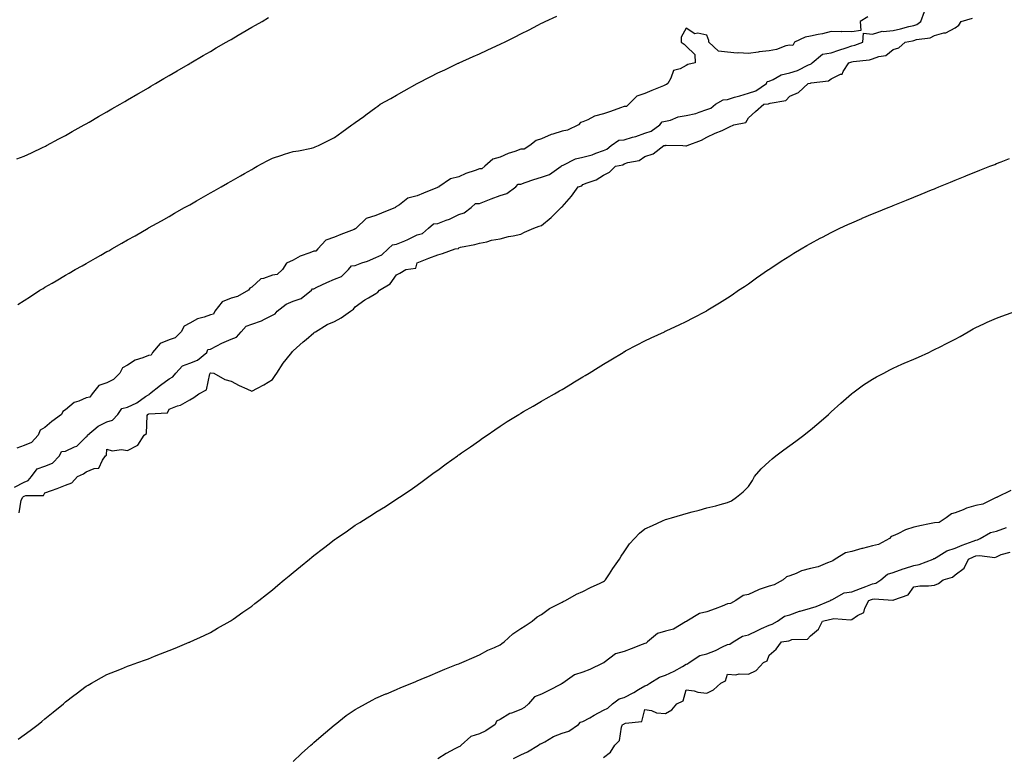
# Model space of a CAD drawing. Units: inches. Extents: x 897203 to 899843, y 7292618 to 7295258.
# Drawn here: x 898776 to 899252, y 7294037 to 7294393 of the extents above; entities that cross this region are included whole.
import ezdxf

# ---------------------------------------------------------------- set-up
doc = ezdxf.new("R2010")
doc.units = ezdxf.units.IN
doc.header["$MEASUREMENT"] = 0
doc.layers.add('Contour_89727292', color=7, linetype='Continuous', true_color=0x276b30)

msp = doc.modelspace()

# ---------------------------------------------------------------- linework, layer by layer
at = {"layer": 'Contour_89727292'}
for points in [[(898773.28, 7294166.7, 3305), (898778.05, 7294169.18, 3305), (898780.02, 7294169.95, 3305), (898781.57, 7294171.92, 3305), (898784.36, 7294175.61, 3305), (898788.05, 7294176.86, 3305), (898791.65, 7294178.32, 3305), (898795.09, 7294181.92, 3305), (898796.04, 7294183.93, 3305), (898798.05, 7294184.12, 3305), (898802.35, 7294186.22, 3305), (898803.41, 7294186.56, 3305), (898808.05, 7294191.02, 3305), (898808.52, 7294191.45, 3305), (898808.7, 7294191.92, 3305), (898813.79, 7294196.18, 3305), (898818.05, 7294198.25, 3305), (898820.8, 7294199.17, 3305), (898823.23, 7294201.92, 3305), (898825.22, 7294204.75, 3305), (898828.05, 7294205.45, 3305), (898832.43, 7294207.54, 3305), (898836.69, 7294210.56, 3305), (898838.05, 7294211.45, 3305), (898838.38, 7294211.6, 3305), (898838.6, 7294211.92, 3305), (898843.87, 7294216.1, 3305), (898848.05, 7294219.12, 3305), (898849.95, 7294220.02, 3305), (898851.29, 7294221.92, 3305), (898854.55, 7294225.43, 3305), (898858.05, 7294226.63, 3305), (898861.77, 7294228.2, 3305), (898866.25, 7294231.92, 3305), (898866.75, 7294233.23, 3305), (898868.05, 7294233.4, 3305), (898871.22, 7294235.09, 3305), (898873.53, 7294236.44, 3305), (898878.05, 7294238.37, 3305), (898880.7, 7294239.26, 3305), (898882.97, 7294241.92, 3305), (898885.34, 7294244.63, 3305), (898888.05, 7294245.52, 3305), (898892.76, 7294247.21, 3305), (898894.13, 7294247.99, 3305), (898898.05, 7294249.94, 3305), (898899.39, 7294250.58, 3305), (898900.27, 7294251.92, 3305), (898904.71, 7294255.26, 3305), (898908.05, 7294256.63, 3305), (898911.97, 7294257.99, 3305), (898916.93, 7294261.92, 3305), (898917.32, 7294262.65, 3305), (898918.05, 7294262.69, 3305), (898919.51, 7294263.38, 3305), (898924.25, 7294265.72, 3305), (898928.05, 7294267.39, 3305), (898931.34, 7294268.63, 3305), (898934.81, 7294271.92, 3305), (898936.24, 7294273.73, 3305), (898938.05, 7294273.97, 3305), (898941.3, 7294275.17, 3305), (898943.95, 7294276.01, 3305), (898948.05, 7294277.79, 3305), (898950.96, 7294279.01, 3305), (898954, 7294281.92, 3305), (898956, 7294283.97, 3305), (898958.05, 7294284.23, 3305), (898962.06, 7294285.93, 3305), (898963.49, 7294286.47, 3305), (898968.05, 7294288.72, 3305), (898970.5, 7294289.48, 3305), (898973.44, 7294291.92, 3305), (898975.91, 7294294.06, 3305), (898978.05, 7294294.26, 3305), (898981.99, 7294295.86, 3305), (898983.56, 7294296.41, 3305), (898988.05, 7294298.57, 3305), (898990.65, 7294299.32, 3305), (898994.04, 7294301.92, 3305), (898996.1, 7294303.86, 3305), (898998.05, 7294303.95, 3305), (899001.36, 7294305.23, 3305), (899003.81, 7294306.16, 3305), (899008.05, 7294307.83, 3305), (899011.29, 7294308.68, 3305), (899015.75, 7294311.92, 3305), (899016.73, 7294313.24, 3305), (899018.05, 7294313.33, 3305), (899020.15, 7294314.03, 3305), (899024.39, 7294315.58, 3305), (899028.05, 7294316.69, 3305), (899031.97, 7294318, 3305), (899037.65, 7294321.92, 3305), (899037.75, 7294322.21, 3305), (899038.05, 7294322.24, 3305), (899038.55, 7294322.42, 3305), (899044.46, 7294325.51, 3305), (899048.05, 7294326.26, 3305), (899052.56, 7294327.41, 3305), (899054.41, 7294328.28, 3305), (899058.05, 7294329.6, 3305), (899059.73, 7294330.23, 3305), (899061.78, 7294331.92, 3305), (899065.44, 7294334.53, 3305), (899068.05, 7294334.72, 3305), (899072.08, 7294335.94, 3305), (899073.64, 7294336.33, 3305), (899078.05, 7294337.93, 3305), (899081.02, 7294338.95, 3305), (899085.24, 7294341.92, 3305), (899086.48, 7294343.49, 3305), (899088.05, 7294343.68, 3305), (899090.38, 7294344.25, 3305), (899094.19, 7294345.78, 3305), (899098.05, 7294346.4, 3305), (899102.6, 7294347.38, 3305), (899104.29, 7294348.16, 3305), (899108.05, 7294349.37, 3305), (899109.97, 7294350, 3305), (899112.25, 7294351.92, 3305), (899115.95, 7294354.02, 3305), (899118.05, 7294354.29, 3305), (899121.42, 7294355.29, 3305), (899123.99, 7294355.98, 3305), (899128.05, 7294357.29, 3305), (899131.6, 7294358.37, 3305), (899136.82, 7294361.92, 3305), (899137.13, 7294362.84, 3305), (899138.05, 7294363.14, 3305), (899140.07, 7294363.94, 3305), (899143.89, 7294366.07, 3305), (899148.05, 7294367.03, 3305), (899151.81, 7294368.16, 3305), (899157.05, 7294370.91, 3305), (899158.05, 7294371.34, 3305), (899158.47, 7294371.49, 3305), (899158.97, 7294371.92, 3305), (899163.88, 7294376.09, 3305), (899168.05, 7294376.8, 3305), (899171.86, 7294378.11, 3305), (899175.41, 7294379.28, 3305), (899178.05, 7294380.17, 3305), (899179.49, 7294380.48, 3305), (899183.37, 7294381.92, 3305), (899183.73, 7294386.24, 3305), (899188.05, 7294385.77, 3305), (899192.71, 7294387.26, 3305), (899193.23, 7294387.11, 3305), (899198.05, 7294387.65, 3305), (899201.53, 7294388.44, 3305), (899205.64, 7294389.51, 3305), (899208.05, 7294390.08, 3305), (899209.44, 7294390.53, 3305), (899211.41, 7294391.92, 3305), (899213.27, 7294396.71, 3305)], [(898774.95, 7294255.03, 3305), (898778.05, 7294257.02, 3305), (898781.02, 7294258.95, 3305), (898785.61, 7294261.92, 3305), (898787.14, 7294262.83, 3305), (898788.05, 7294263.37, 3305), (898791.58, 7294265.45, 3305), (898793.43, 7294266.54, 3305), (898798.05, 7294269.21, 3305), (898799.76, 7294270.21, 3305), (898802.76, 7294271.92, 3305), (898806.14, 7294273.83, 3305), (898808.05, 7294274.92, 3305), (898812.51, 7294277.47, 3305), (898815.03, 7294278.9, 3305), (898818.05, 7294280.62, 3305), (898818.88, 7294281.1, 3305), (898820.33, 7294281.92, 3305), (898825.25, 7294284.71, 3305), (898828.05, 7294286.31, 3305), (898831.63, 7294288.35, 3305), (898837.93, 7294291.92, 3305), (898838.01, 7294291.96, 3305), (898838.05, 7294291.99, 3305), (898838.2, 7294292.08, 3305), (898844.39, 7294295.58, 3305), (898848.05, 7294297.67, 3305), (898850.76, 7294299.21, 3305), (898855.55, 7294301.92, 3305), (898857.15, 7294302.82, 3305), (898858.05, 7294303.33, 3305), (898861.31, 7294305.18, 3305), (898863.53, 7294306.44, 3305), (898868.05, 7294309, 3305), (898869.91, 7294310.06, 3305), (898873.18, 7294311.92, 3305), (898876.28, 7294313.69, 3305), (898878.05, 7294314.69, 3305), (898882.65, 7294317.32, 3305), (898884.51, 7294318.38, 3305), (898888.05, 7294320.41, 3305), (898889.02, 7294320.95, 3305), (898890.69, 7294321.92, 3305), (898895.42, 7294324.56, 3305), (898898.05, 7294325.9, 3305), (898902.63, 7294327.33, 3305), (898903.84, 7294327.7, 3305), (898908.05, 7294329.02, 3305), (898910.56, 7294329.41, 3305), (898916.86, 7294330.73, 3305), (898918.05, 7294330.92, 3305), (898918.73, 7294331.24, 3305), (898920.23, 7294331.92, 3305), (898925.45, 7294334.52, 3305), (898928.05, 7294335.84, 3305), (898931.55, 7294338.42, 3305), (898936.33, 7294341.92, 3305), (898937.36, 7294342.6, 3305), (898938.05, 7294343.04, 3305), (898942.19, 7294346.06, 3305), (898943.19, 7294346.78, 3305), (898948.05, 7294350.37, 3305), (898948.94, 7294351.02, 3305), (898950.16, 7294351.92, 3305), (898955.21, 7294354.76, 3305), (898958.05, 7294356.32, 3305), (898961.63, 7294358.34, 3305), (898968.05, 7294361.92, 3305), (898974.66, 7294365.32, 3305), (898978.05, 7294367.04, 3305), (898981.35, 7294368.63, 3305), (898987.87, 7294371.73, 3305), (898988.05, 7294371.82, 3305), (898988.26, 7294371.92, 3305), (898994.99, 7294374.98, 3305), (898998.05, 7294376.36, 3305), (899001.87, 7294378.1, 3305), (899006.26, 7294380.13, 3305), (899008.05, 7294380.95, 3305), (899008.73, 7294381.25, 3305), (899010.15, 7294381.92, 3305), (899015.41, 7294384.56, 3305), (899018.05, 7294385.92, 3305), (899022.04, 7294387.93, 3305), (899026.37, 7294390.23, 3305), (899028.05, 7294391.12, 3305), (899028.63, 7294391.33, 3305), (899029.84, 7294391.92, 3305), (899035.49, 7294394.48, 3305)], [(899185.73, 7294394.23, 3305), (899182.14, 7294391.92, 3305), (899182.43, 7294387.55, 3305), (899178.05, 7294386.98, 3305), (899173.29, 7294387.16, 3305), (899172.96, 7294387.01, 3305), (899168.05, 7294387.08, 3305), (899163.92, 7294386.04, 3305), (899161.77, 7294385.64, 3305), (899158.05, 7294384.8, 3305), (899155.53, 7294384.44, 3305), (899150.41, 7294381.92, 3305), (899149.6, 7294380.37, 3305), (899148.05, 7294380.52, 3305), (899146.23, 7294380.1, 3305), (899141.66, 7294378.32, 3305), (899138.05, 7294377.77, 3305), (899133.32, 7294377.19, 3305), (899132.79, 7294377.18, 3305), (899128.05, 7294376.45, 3305), (899123.26, 7294376.71, 3305), (899122.71, 7294376.59, 3305), (899118.05, 7294377.07, 3305), (899113.68, 7294377.55, 3305), (899108.98, 7294381.92, 3305), (899108.91, 7294382.78, 3305), (899108.05, 7294385.29, 3305), (899103.7, 7294386.27, 3305), (899102.18, 7294386.05, 3305), (899098.05, 7294388.73, 3305), (899095.64, 7294384.33, 3305), (899095.65, 7294381.92, 3305), (899097.04, 7294380.91, 3305), (899098.05, 7294380.04, 3305), (899102.15, 7294376.01, 3305), (899102.34, 7294371.92, 3305), (899098.87, 7294371.1, 3305), (899098.05, 7294370.65, 3305), (899095.14, 7294369.02, 3305), (899091.81, 7294368.16, 3305), (899090.64, 7294364.51, 3305), (899089.07, 7294361.92, 3305), (899088.52, 7294361.45, 3305), (899088.05, 7294361.3, 3305), (899086.98, 7294360.85, 3305), (899081.43, 7294358.54, 3305), (899078.05, 7294357.04, 3305), (899074.19, 7294355.78, 3305), (899070.25, 7294351.92, 3305), (899069.15, 7294350.82, 3305), (899068.05, 7294350.8, 3305), (899066.3, 7294350.17, 3305), (899061.5, 7294348.47, 3305), (899058.05, 7294347.21, 3305), (899053.76, 7294346.21, 3305), (899050.54, 7294344.41, 3305), (899048.05, 7294343.4, 3305), (899046.94, 7294343.03, 3305), (899045.91, 7294341.92, 3305), (899040.62, 7294339.35, 3305), (899038.05, 7294338.85, 3305), (899033.51, 7294337.38, 3305), (899032.76, 7294337.21, 3305), (899028.05, 7294335.12, 3305), (899025.54, 7294334.44, 3305), (899022.41, 7294331.92, 3305), (899019.72, 7294330.25, 3305), (899018.05, 7294330.12, 3305), (899015.19, 7294329.07, 3305), (899011.93, 7294328.04, 3305), (899008.05, 7294326.3, 3305), (899004.61, 7294325.36, 3305), (899000.67, 7294321.92, 3305), (898999.29, 7294320.68, 3305), (898998.05, 7294320.65, 3305), (898996, 7294319.87, 3305), (898991.56, 7294318.41, 3305), (898988.05, 7294316.82, 3305), (898984.11, 7294315.86, 3305), (898978.41, 7294311.92, 3305), (898978.24, 7294311.73, 3305), (898978.05, 7294311.75, 3305), (898977.76, 7294311.64, 3305), (898971.05, 7294308.91, 3305), (898968.05, 7294307.67, 3305), (898963.52, 7294306.45, 3305), (898959.43, 7294303.3, 3305), (898958.05, 7294302.44, 3305), (898957.68, 7294302.29, 3305), (898957.45, 7294301.92, 3305), (898950.73, 7294299.24, 3305), (898948.05, 7294298.13, 3305), (898943.32, 7294296.66, 3305), (898938.57, 7294291.92, 3305), (898938.35, 7294291.62, 3305), (898938.05, 7294291.61, 3305), (898937.53, 7294291.4, 3305), (898931.01, 7294288.96, 3305), (898928.05, 7294287.67, 3305), (898923.86, 7294286.12, 3305), (898919.94, 7294281.92, 3305), (898919.07, 7294280.89, 3305), (898918.05, 7294280.82, 3305), (898916.15, 7294280.02, 3305), (898911.47, 7294278.5, 3305), (898908.05, 7294276.51, 3305), (898904.88, 7294275.08, 3305), (898902.88, 7294271.92, 3305), (898900.36, 7294269.61, 3305), (898898.05, 7294269.21, 3305), (898893.73, 7294267.59, 3305), (898892.5, 7294267.47, 3305), (898888.05, 7294263.44, 3305), (898887.06, 7294262.92, 3305), (898886.47, 7294261.92, 3305), (898881.1, 7294258.87, 3305), (898878.05, 7294258.1, 3305), (898873.66, 7294256.31, 3305), (898870.16, 7294251.92, 3305), (898869.57, 7294250.4, 3305), (898868.05, 7294250, 3305), (898865.02, 7294248.88, 3305), (898861.86, 7294248.1, 3305), (898858.05, 7294246.07, 3305), (898855.36, 7294244.61, 3305), (898853.95, 7294241.92, 3305), (898850.99, 7294238.98, 3305), (898848.05, 7294237.99, 3305), (898843.74, 7294236.23, 3305), (898840.1, 7294231.92, 3305), (898839.45, 7294230.52, 3305), (898838.05, 7294230.45, 3305), (898835.46, 7294229.33, 3305), (898831.76, 7294228.21, 3305), (898828.05, 7294225.68, 3305), (898825.59, 7294224.37, 3305), (898824.3, 7294221.92, 3305), (898821.14, 7294218.83, 3305), (898818.05, 7294217.19, 3305), (898814.1, 7294215.87, 3305), (898810.9, 7294211.92, 3305), (898809.72, 7294210.25, 3305), (898808.05, 7294209.98, 3305), (898804.5, 7294208.37, 3305), (898802.23, 7294207.73, 3305), (898798.05, 7294204.05, 3305), (898796.64, 7294203.34, 3305), (898796.09, 7294201.92, 3305), (898791.45, 7294198.52, 3305), (898788.05, 7294195.56, 3305), (898785.69, 7294194.28, 3305), (898784.77, 7294191.92, 3305), (898781.59, 7294188.38, 3305), (898778.05, 7294186.87, 3305), (898774.45, 7294185.52, 3305)], [(898774.48, 7294325.48, 3306), (898778.05, 7294326.82, 3306), (898781.5, 7294328.46, 3306), (898787.25, 7294331.12, 3306), (898788.05, 7294331.5, 3306), (898788.32, 7294331.65, 3306), (898788.85, 7294331.92, 3306), (898794.81, 7294335.15, 3306), (898798.05, 7294336.88, 3306), (898801.26, 7294338.71, 3306), (898807.06, 7294341.92, 3306), (898807.69, 7294342.28, 3306), (898808.05, 7294342.49, 3306), (898809.41, 7294343.28, 3306), (898814, 7294345.97, 3306), (898818.05, 7294348.27, 3306), (898820.35, 7294349.62, 3306), (898824.38, 7294351.92, 3306), (898826.68, 7294353.3, 3306), (898828.05, 7294354.08, 3306), (898832.98, 7294356.99, 3306), (898833.29, 7294357.16, 3306), (898838.05, 7294359.9, 3306), (898839.32, 7294360.64, 3306), (898841.53, 7294361.92, 3306), (898845.61, 7294364.36, 3306), (898848.05, 7294365.78, 3306), (898851.92, 7294368.05, 3306), (898857.23, 7294371.1, 3306), (898858.05, 7294371.58, 3306), (898858.27, 7294371.71, 3306), (898858.65, 7294371.92, 3306), (898864.52, 7294375.45, 3306), (898868.05, 7294377.49, 3306), (898870.84, 7294379.13, 3306), (898875.73, 7294381.92, 3306), (898877.18, 7294382.79, 3306), (898878.05, 7294383.31, 3306), (898881.44, 7294385.31, 3306), (898883.46, 7294386.51, 3306), (898888.05, 7294389.21, 3306), (898889.8, 7294390.17, 3306), (898893.02, 7294391.92, 3306), (898896.17, 7294393.8, 3306)], [(898775.62, 7294154.34, 3304), (898776.6, 7294160.46, 3304), (898777.43, 7294161.92, 3304), (898777.73, 7294162.24, 3304), (898778.05, 7294162.41, 3304), (898778.84, 7294162.71, 3304), (898787.3, 7294162.67, 3304), (898788.05, 7294164, 3304), (898791.27, 7294165.14, 3304), (898793.97, 7294166, 3304), (898798.05, 7294167.65, 3304), (898801.11, 7294168.86, 3304), (898803.81, 7294171.92, 3304), (898806.76, 7294173.21, 3304), (898808.05, 7294174.09, 3304), (898811.87, 7294175.74, 3304), (898814.13, 7294175.84, 3304), (898815.83, 7294179.7, 3304), (898817.41, 7294181.92, 3304), (898817.76, 7294182.21, 3304), (898818.05, 7294185.13, 3304), (898820.5, 7294184.36, 3304), (898825.04, 7294184.93, 3304), (898828.05, 7294184.46, 3304), (898833, 7294186.97, 3304), (898836, 7294191.92, 3304), (898837.23, 7294192.74, 3304), (898837.53, 7294201.4, 3304), (898837.73, 7294201.92, 3304), (898837.96, 7294202.01, 3304), (898838.05, 7294202.07, 3304), (898838.32, 7294202.18, 3304), (898847.34, 7294202.62, 3304), (898848.05, 7294204.48, 3304), (898852.14, 7294206.01, 3304), (898853.61, 7294206.36, 3304), (898858.05, 7294209.01, 3304), (898859.96, 7294210.01, 3304), (898862.39, 7294211.92, 3304), (898866.14, 7294213.83, 3304), (898867.73, 7294221.6, 3304), (898867.89, 7294221.92, 3304), (898868.02, 7294221.95, 3304), (898868.05, 7294221.98, 3304), (898868.16, 7294222.03, 3304), (898869.66, 7294221.92, 3304), (898874.97, 7294218.84, 3304), (898878.05, 7294218.05, 3304), (898881.94, 7294215.81, 3304), (898885.66, 7294214.31, 3304), (898888.05, 7294213.2, 3304), (898890.77, 7294214.64, 3304), (898893.84, 7294216.13, 3304), (898898.05, 7294218.85, 3304), (898899.28, 7294220.69, 3304), (898900.2, 7294221.92, 3304), (898903.21, 7294226.76, 3304), (898904.66, 7294228.53, 3304), (898907.36, 7294231.92, 3304), (898907.69, 7294232.28, 3304), (898908.05, 7294232.63, 3304), (898912.94, 7294237.03, 3304), (898914.3, 7294238.17, 3304), (898918.05, 7294241.35, 3304), (898918.37, 7294241.61, 3304), (898918.8, 7294241.92, 3304), (898924.51, 7294245.46, 3304), (898928.05, 7294246.8, 3304), (898931.28, 7294248.69, 3304), (898935.76, 7294251.92, 3304), (898937.13, 7294252.84, 3304), (898938.05, 7294253.91, 3304), (898942.65, 7294257.32, 3304), (898944.41, 7294258.29, 3304), (898948.05, 7294260.44, 3304), (898948.92, 7294261.05, 3304), (898949.8, 7294261.92, 3304), (898954.98, 7294264.99, 3304), (898958.05, 7294269.49, 3304), (898959.68, 7294270.29, 3304), (898962.58, 7294271.92, 3304), (898967.33, 7294272.64, 3304), (898968.05, 7294275.27, 3304), (898972.79, 7294277.18, 3304), (898973.61, 7294277.48, 3304), (898978.05, 7294279.16, 3304), (898980.18, 7294279.79, 3304), (898986.3, 7294281.92, 3304), (898987.91, 7294282.07, 3304), (898988.05, 7294282.51, 3304), (898988.85, 7294282.72, 3304), (898995.92, 7294284.05, 3304), (898998.05, 7294284.69, 3304), (899001.58, 7294285.45, 3304), (899003.86, 7294286.11, 3304), (899008.05, 7294286.87, 3304), (899012.07, 7294287.9, 3304), (899014.46, 7294288.33, 3304), (899018.05, 7294289.16, 3304), (899019.87, 7294290.1, 3304), (899024.3, 7294291.92, 3304), (899027, 7294292.97, 3304), (899028.05, 7294293.2, 3304), (899032.79, 7294297.18, 3304), (899037.61, 7294301.92, 3304), (899037.86, 7294302.11, 3304), (899038.05, 7294302.34, 3304), (899042.59, 7294307.39, 3304), (899045.78, 7294311.92, 3304), (899047.56, 7294312.41, 3304), (899048.05, 7294313.08, 3304), (899050.09, 7294313.96, 3304), (899054.54, 7294315.43, 3304), (899058.05, 7294317.6, 3304), (899060.95, 7294319.02, 3304), (899063.81, 7294321.92, 3304), (899067.39, 7294322.57, 3304), (899068.05, 7294323.06, 3304), (899069.86, 7294323.73, 3304), (899075.33, 7294324.64, 3304), (899078.05, 7294326.59, 3304), (899082.1, 7294327.87, 3304), (899087.28, 7294331.92, 3304), (899087.94, 7294332.03, 3304), (899088.05, 7294332.1, 3304), (899088.33, 7294332.2, 3304), (899096.31, 7294331.92, 3304), (899097.89, 7294331.76, 3304), (899098.05, 7294331.75, 3304), (899098.18, 7294331.78, 3304), (899098.56, 7294331.92, 3304), (899105.39, 7294334.58, 3304), (899108.05, 7294336, 3304), (899112.09, 7294337.89, 3304), (899115.41, 7294339.28, 3304), (899118.05, 7294340.44, 3304), (899118.99, 7294340.98, 3304), (899120.98, 7294341.92, 3304), (899126.84, 7294343.13, 3304), (899128.05, 7294345.36, 3304), (899131.57, 7294348.4, 3304), (899135.62, 7294351.92, 3304), (899137.84, 7294352.13, 3304), (899138.05, 7294352.25, 3304), (899138.64, 7294352.51, 3304), (899146.24, 7294353.74, 3304), (899148.05, 7294355.82, 3304), (899152.33, 7294357.64, 3304), (899156.94, 7294361.92, 3304), (899157.88, 7294362.09, 3304), (899158.05, 7294362.16, 3304), (899158.42, 7294362.29, 3304), (899166.79, 7294363.18, 3304), (899168.05, 7294364.16, 3304), (899172.52, 7294366.39, 3304), (899173.44, 7294366.53, 3304), (899173.89, 7294367.77, 3304), (899176.61, 7294371.92, 3304), (899177.67, 7294372.29, 3304), (899178.05, 7294372.42, 3304), (899178.69, 7294372.55, 3304), (899186.54, 7294373.43, 3304), (899188.05, 7294373.85, 3304), (899191.12, 7294374.99, 3304), (899194.51, 7294375.46, 3304), (899198.05, 7294378.32, 3304), (899200.73, 7294379.24, 3304), (899203.79, 7294381.92, 3304), (899207.33, 7294382.64, 3304), (899208.05, 7294382.82, 3304), (899209.36, 7294383.24, 3304), (899215.96, 7294384.01, 3304), (899218.05, 7294385.24, 3304), (899222.56, 7294386.43, 3304), (899223.52, 7294386.45, 3304), (899228.05, 7294388.87, 3304), (899229.85, 7294390.12, 3304), (899230.86, 7294391.92, 3304), (899236.34, 7294393.63, 3304)], [(898775.07, 7294044.91, 3303), (898778.05, 7294046.91, 3303), (898780.95, 7294049.02, 3303), (898784.73, 7294051.92, 3303), (898786.6, 7294053.37, 3303), (898788.05, 7294054.59, 3303), (898792.1, 7294057.87, 3303), (898796.98, 7294061.92, 3303), (898797.55, 7294062.42, 3303), (898798.05, 7294062.88, 3303), (898802.05, 7294065.92, 3303), (898803.19, 7294066.78, 3303), (898808.05, 7294070.43, 3303), (898808.99, 7294070.98, 3303), (898810.65, 7294071.92, 3303), (898815.35, 7294074.62, 3303), (898818.05, 7294076.07, 3303), (898822.18, 7294077.79, 3303), (898825.02, 7294078.88, 3303), (898828.05, 7294080.09, 3303), (898829.38, 7294080.59, 3303), (898833.02, 7294081.92, 3303), (898836.69, 7294083.28, 3303), (898838.05, 7294083.76, 3303), (898841.07, 7294084.95, 3303), (898843.91, 7294086.06, 3303), (898848.05, 7294087.66, 3303), (898851.06, 7294088.91, 3303), (898857.84, 7294091.71, 3303), (898858.05, 7294091.79, 3303), (898858.32, 7294091.92, 3303), (898864.97, 7294095, 3303), (898868.05, 7294096.47, 3303), (898871.52, 7294098.45, 3303), (898877.53, 7294101.92, 3303), (898877.86, 7294102.12, 3303), (898878.05, 7294102.22, 3303), (898879.07, 7294102.94, 3303), (898883.74, 7294106.23, 3303), (898888.05, 7294109.23, 3303), (898889.54, 7294110.43, 3303), (898891.47, 7294111.92, 3303), (898895.13, 7294114.85, 3303), (898898.05, 7294117.13, 3303), (898900.65, 7294119.32, 3303), (898903.76, 7294121.92, 3303), (898906.11, 7294123.86, 3303), (898908.05, 7294125.47, 3303), (898911.62, 7294128.35, 3303), (898915.94, 7294131.92, 3303), (898917.1, 7294132.88, 3303), (898918.05, 7294133.66, 3303), (898922.76, 7294137.21, 3303), (898925.43, 7294139.3, 3303), (898928.05, 7294141.34, 3303), (898928.4, 7294141.57, 3303), (898928.9, 7294141.92, 3303), (898934.37, 7294145.59, 3303), (898938.05, 7294148.27, 3303), (898940.34, 7294149.63, 3303), (898943.81, 7294151.92, 3303), (898946.42, 7294153.55, 3303), (898948.05, 7294154.63, 3303), (898952.63, 7294157.35, 3303), (898955.24, 7294159.12, 3303), (898958.05, 7294160.95, 3303), (898958.63, 7294161.34, 3303), (898959.42, 7294161.92, 3303), (898964.64, 7294165.33, 3303), (898968.05, 7294167.71, 3303), (898970.48, 7294169.5, 3303), (898973.65, 7294171.92, 3303), (898976.25, 7294173.73, 3303), (898978.05, 7294175.01, 3303), (898982.03, 7294177.94, 3303), (898987.46, 7294181.92, 3303), (898987.81, 7294182.16, 3303), (898988.05, 7294182.32, 3303), (898989.41, 7294183.28, 3303), (898993.69, 7294186.28, 3303), (898998.05, 7294189.34, 3303), (898999.57, 7294190.41, 3303), (899001.76, 7294191.92, 3303), (899005.49, 7294194.48, 3303), (899008.05, 7294196.25, 3303), (899011.52, 7294198.45, 3303), (899017.13, 7294201.92, 3303), (899017.7, 7294202.26, 3303), (899018.05, 7294202.48, 3303), (899019.39, 7294203.26, 3303), (899024.01, 7294205.96, 3303), (899028.05, 7294208.31, 3303), (899030.34, 7294209.63, 3303), (899034.32, 7294211.92, 3303), (899036.72, 7294213.25, 3303), (899038.05, 7294214.02, 3303), (899043.01, 7294216.97, 3303), (899043.24, 7294217.11, 3303), (899048.05, 7294220.05, 3303), (899049.21, 7294220.76, 3303), (899051.06, 7294221.92, 3303), (899055.4, 7294224.57, 3303), (899058.05, 7294226.25, 3303), (899061.61, 7294228.37, 3303), (899067.49, 7294231.92, 3303), (899067.84, 7294232.13, 3303), (899068.05, 7294232.25, 3303), (899068.75, 7294232.62, 3303), (899074.38, 7294235.59, 3303), (899078.05, 7294237.51, 3303), (899081.05, 7294238.91, 3303), (899087.45, 7294241.92, 3303), (899087.86, 7294242.12, 3303), (899088.05, 7294242.2, 3303), (899088.58, 7294242.45, 3303), (899094.69, 7294245.29, 3303), (899098.05, 7294246.86, 3303), (899101.4, 7294248.57, 3303), (899107.69, 7294251.92, 3303), (899107.93, 7294252.05, 3303), (899108.05, 7294252.11, 3303), (899108.54, 7294252.41, 3303), (899114.14, 7294255.84, 3303), (899118.05, 7294258.24, 3303), (899120.22, 7294259.75, 3303), (899123.34, 7294261.92, 3303), (899126.15, 7294263.82, 3303), (899128.05, 7294265.09, 3303), (899132.04, 7294267.93, 3303), (899137.85, 7294271.92, 3303), (899137.97, 7294272, 3303), (899138.05, 7294272.06, 3303), (899138.45, 7294272.31, 3303), (899143.97, 7294276, 3303), (899148.05, 7294278.63, 3303), (899150.09, 7294279.89, 3303), (899153.51, 7294281.92, 3303), (899156.36, 7294283.61, 3303), (899158.05, 7294284.6, 3303), (899162.81, 7294287.16, 3303), (899163.84, 7294287.71, 3303), (899168.05, 7294289.93, 3303), (899169.39, 7294290.58, 3303), (899172.24, 7294291.92, 3303), (899176.19, 7294293.79, 3303), (899178.05, 7294294.64, 3303), (899182.84, 7294296.71, 3303), (899183.13, 7294296.83, 3303), (899188.05, 7294298.93, 3303), (899190.17, 7294299.8, 3303), (899195.57, 7294301.92, 3303), (899197.35, 7294302.61, 3303), (899198.05, 7294302.89, 3303), (899199.66, 7294303.53, 3303), (899204.47, 7294305.5, 3303), (899208.05, 7294306.93, 3303), (899211.56, 7294308.41, 3303), (899216.58, 7294310.45, 3303), (899218.05, 7294311.05, 3303), (899218.66, 7294311.3, 3303), (899220.15, 7294311.92, 3303), (899225.73, 7294314.24, 3303), (899228.05, 7294315.19, 3303), (899232.84, 7294317.13, 3303), (899233.55, 7294317.43, 3303), (899238.05, 7294319.25, 3303), (899239.97, 7294320.01, 3303), (899244.83, 7294321.92, 3303), (899247.12, 7294322.85, 3303), (899248.05, 7294323.22, 3303), (899250.2, 7294324.07, 3303), (899254.3, 7294325.67, 3303)], [(898908.05, 7294034.06, 3302), (898912.01, 7294037.96, 3302), (898916.63, 7294041.92, 3302), (898917.37, 7294042.6, 3302), (898918.05, 7294043.21, 3302), (898922.7, 7294047.26, 3302), (898926.8, 7294050.67, 3302), (898928.05, 7294051.71, 3302), (898928.16, 7294051.81, 3302), (898928.3, 7294051.92, 3302), (898933.74, 7294056.23, 3302), (898938.05, 7294059.12, 3302), (898939.79, 7294060.17, 3302), (898943.02, 7294061.92, 3302), (898946.25, 7294063.72, 3302), (898948.05, 7294064.61, 3302), (898952.85, 7294066.71, 3302), (898953.13, 7294066.84, 3302), (898958.05, 7294068.93, 3302), (898960.15, 7294069.81, 3302), (898965.46, 7294071.92, 3302), (898967.28, 7294072.69, 3302), (898968.05, 7294073.01, 3302), (898969.95, 7294073.82, 3302), (898974.28, 7294075.7, 3302), (898978.05, 7294077.25, 3302), (898981.33, 7294078.64, 3302), (898987.06, 7294080.93, 3302), (898988.05, 7294081.33, 3302), (898988.46, 7294081.5, 3302), (898989.51, 7294081.92, 3302), (898995.46, 7294084.52, 3302), (898998.05, 7294085.62, 3302), (899002.14, 7294087.83, 3302), (899005.32, 7294089.19, 3302), (899008.05, 7294090.46, 3302), (899008.88, 7294091.1, 3302), (899010, 7294091.92, 3302), (899014.21, 7294095.77, 3302), (899018.05, 7294098.28, 3302), (899020.25, 7294099.72, 3302), (899023.63, 7294101.92, 3302), (899025.93, 7294104.04, 3302), (899028.05, 7294105.21, 3302), (899031.99, 7294107.98, 3302), (899036.2, 7294110.07, 3302), (899038.05, 7294111.09, 3302), (899038.56, 7294111.4, 3302), (899039.73, 7294111.92, 3302), (899045.03, 7294114.94, 3302), (899048.05, 7294116.25, 3302), (899051.81, 7294118.16, 3302), (899056.49, 7294120.36, 3302), (899058.05, 7294121.11, 3302), (899058.51, 7294121.45, 3302), (899059.01, 7294121.92, 3302), (899060.89, 7294124.75, 3302), (899062.59, 7294127.38, 3302), (899065.81, 7294131.92, 3302), (899066.6, 7294133.37, 3302), (899068.05, 7294135.37, 3302), (899070.69, 7294139.28, 3302), (899073, 7294141.92, 3302), (899075.45, 7294144.52, 3302), (899078.05, 7294146.52, 3302), (899081.77, 7294148.2, 3302), (899086.52, 7294150.4, 3302), (899088.05, 7294151.09, 3302), (899088.7, 7294151.28, 3302), (899090.93, 7294151.92, 3302), (899096.44, 7294153.53, 3302), (899098.05, 7294154.03, 3302), (899100.9, 7294154.77, 3302), (899104.35, 7294155.62, 3302), (899108.05, 7294156.65, 3302), (899112.27, 7294157.7, 3302), (899114.44, 7294158.31, 3302), (899118.05, 7294159.25, 3302), (899119.86, 7294160.11, 3302), (899122.36, 7294161.92, 3302), (899125.55, 7294164.42, 3302), (899128.05, 7294166.97, 3302), (899130.02, 7294169.96, 3302), (899131.02, 7294171.92, 3302), (899134.33, 7294175.64, 3302), (899138.05, 7294179.07, 3302), (899139.6, 7294180.37, 3302), (899141.37, 7294181.92, 3302), (899145.17, 7294184.8, 3302), (899148.05, 7294186.88, 3302), (899151.02, 7294188.95, 3302), (899154.9, 7294191.92, 3302), (899156.62, 7294193.35, 3302), (899158.05, 7294194.51, 3302), (899162.15, 7294197.82, 3302), (899166.74, 7294201.92, 3302), (899167.39, 7294202.58, 3302), (899168.05, 7294203.23, 3302), (899172.68, 7294207.29, 3302), (899177.88, 7294211.92, 3302), (899178.05, 7294212.07, 3302), (899178.54, 7294212.41, 3302), (899183.79, 7294216.19, 3302), (899188.05, 7294218.94, 3302), (899189.95, 7294220.02, 3302), (899193.47, 7294221.92, 3302), (899196.45, 7294223.52, 3302), (899198.05, 7294224.34, 3302), (899202.29, 7294226.17, 3302), (899203.35, 7294226.62, 3302), (899208.05, 7294228.62, 3302), (899210.32, 7294229.65, 3302), (899215.22, 7294231.92, 3302), (899217.11, 7294232.86, 3302), (899218.05, 7294233.34, 3302), (899220.79, 7294234.66, 3302), (899223.85, 7294236.13, 3302), (899228.05, 7294238.23, 3302), (899230.36, 7294239.62, 3302), (899234.35, 7294241.92, 3302), (899236.7, 7294243.27, 3302), (899238.05, 7294243.98, 3302), (899241.81, 7294245.68, 3302), (899243.5, 7294246.46, 3302), (899248.05, 7294248.42, 3302), (899250.56, 7294249.41, 3302), (899257.37, 7294251.92, 3302)], [(899254.91, 7294165.05, 3302), (899248.34, 7294161.92, 3302), (899248.2, 7294161.76, 3302), (899248.05, 7294161.74, 3302), (899247.79, 7294161.66, 3302), (899241.45, 7294158.52, 3302), (899238.05, 7294157.81, 3302), (899233.46, 7294156.51, 3302), (899231.87, 7294155.75, 3302), (899228.05, 7294154.26, 3302), (899226.21, 7294153.76, 3302), (899223.63, 7294151.92, 3302), (899220.28, 7294149.68, 3302), (899218.05, 7294149.39, 3302), (899214.88, 7294148.75, 3302), (899211.79, 7294148.18, 3302), (899208.05, 7294147.38, 3302), (899203.94, 7294146.03, 3302), (899200.23, 7294144.1, 3302), (899198.05, 7294143.14, 3302), (899197.13, 7294142.85, 3302), (899196.25, 7294141.92, 3302), (899190.94, 7294139.03, 3302), (899188.05, 7294138.31, 3302), (899183.25, 7294137.12, 3302), (899182.92, 7294137.06, 3302), (899178.05, 7294135.68, 3302), (899175.03, 7294134.94, 3302), (899170.05, 7294131.92, 3302), (899168.92, 7294131.05, 3302), (899168.05, 7294130.72, 3302), (899166.31, 7294130.17, 3302), (899161.76, 7294128.21, 3302), (899158.05, 7294127.42, 3302), (899153.71, 7294126.26, 3302), (899151.16, 7294125.03, 3302), (899148.05, 7294123.86, 3302), (899146.55, 7294123.42, 3302), (899144.81, 7294121.92, 3302), (899140.5, 7294119.48, 3302), (899138.05, 7294118.87, 3302), (899133.29, 7294117.16, 3302), (899132.91, 7294117.06, 3302), (899128.05, 7294114.86, 3302), (899125.62, 7294114.34, 3302), (899121.98, 7294111.92, 3302), (899119.43, 7294110.53, 3302), (899118.05, 7294110.26, 3302), (899115.35, 7294109.22, 3302), (899112.05, 7294107.92, 3302), (899108.05, 7294106.44, 3302), (899104.43, 7294105.54, 3302), (899098.33, 7294101.92, 3302), (899098.18, 7294101.79, 3302), (899098.05, 7294101.74, 3302), (899097.72, 7294101.6, 3302), (899091.89, 7294098.08, 3302), (899088.05, 7294096.99, 3302), (899084.07, 7294095.9, 3302), (899079.25, 7294091.92, 3302), (899078.7, 7294091.27, 3302), (899078.05, 7294091.09, 3302), (899076.69, 7294090.56, 3302), (899071.47, 7294088.49, 3302), (899068.05, 7294087.21, 3302), (899063.92, 7294086.04, 3302), (899058.4, 7294081.92, 3302), (899058.21, 7294081.76, 3302), (899058.05, 7294081.71, 3302), (899057.66, 7294081.53, 3302), (899051.4, 7294078.57, 3302), (899048.05, 7294077.23, 3302), (899044.02, 7294075.95, 3302), (899038.46, 7294071.92, 3302), (899038.23, 7294071.74, 3302), (899038.05, 7294071.69, 3302), (899037.58, 7294071.45, 3302), (899031.6, 7294068.37, 3302), (899028.05, 7294066.6, 3302), (899024.62, 7294065.35, 3302), (899021.77, 7294061.92, 3302), (899019.87, 7294060.1, 3302), (899018.05, 7294059.14, 3302), (899013.52, 7294057.39, 3302), (899012.76, 7294057.2, 3302), (899008.05, 7294054.29, 3302), (899006.38, 7294053.59, 3302), (899005.66, 7294051.92, 3302), (899001.15, 7294048.82, 3302), (898998.05, 7294047.35, 3302), (898993.91, 7294046.06, 3302), (898989.28, 7294041.92, 3302), (898988.67, 7294041.3, 3302), (898988.05, 7294041.11, 3302), (898986.22, 7294040.09, 3302), (898982.06, 7294037.91, 3302), (898978.05, 7294035.33, 3302)], [(899014.47, 7294035.5, 3302), (899018.05, 7294037.29, 3302), (899021.26, 7294038.71, 3302), (899026.64, 7294041.92, 3302), (899027.38, 7294042.59, 3302), (899028.05, 7294042.68, 3302), (899029.68, 7294043.54, 3302), (899033.88, 7294046.09, 3302), (899038.05, 7294047.69, 3302), (899041.31, 7294048.66, 3302), (899045.91, 7294051.92, 3302), (899046.9, 7294053.06, 3302), (899048.05, 7294053.46, 3302), (899051.36, 7294055.22, 3302), (899053.59, 7294056.38, 3302), (899058.05, 7294058.91, 3302), (899060.11, 7294059.86, 3302), (899062.42, 7294061.92, 3302), (899065.55, 7294064.42, 3302), (899068.05, 7294065.06, 3302), (899072.63, 7294067.34, 3302), (899074.92, 7294068.8, 3302), (899078.05, 7294070.66, 3302), (899079.06, 7294070.91, 3302), (899080.36, 7294071.92, 3302), (899085.1, 7294074.87, 3302), (899088.05, 7294075.79, 3302), (899092.21, 7294077.77, 3302), (899096.19, 7294080.06, 3302), (899098.05, 7294081.08, 3302), (899098.71, 7294081.27, 3302), (899099.44, 7294081.92, 3302), (899104.6, 7294085.38, 3302), (899108.05, 7294086.13, 3302), (899112.22, 7294087.75, 3302), (899115.63, 7294089.5, 3302), (899118.05, 7294090.63, 3302), (899119.11, 7294090.86, 3302), (899120.74, 7294091.92, 3302), (899125.3, 7294094.66, 3302), (899128.05, 7294095.33, 3302), (899132.53, 7294097.44, 3302), (899134.44, 7294098.32, 3302), (899138.05, 7294099.98, 3302), (899139.56, 7294100.42, 3302), (899142.17, 7294101.92, 3302), (899145.6, 7294104.36, 3302), (899148.05, 7294104.95, 3302), (899152.81, 7294106.68, 3302), (899153.15, 7294106.82, 3302), (899158.05, 7294108.23, 3302), (899160.9, 7294109.07, 3302), (899167.71, 7294111.92, 3302), (899167.85, 7294112.12, 3302), (899168.05, 7294112.17, 3302), (899168.43, 7294112.3, 3302), (899174.41, 7294115.56, 3302), (899178.05, 7294116.14, 3302), (899182.22, 7294117.74, 3302), (899184.84, 7294118.71, 3302), (899188.05, 7294119.92, 3302), (899189.7, 7294120.27, 3302), (899192.09, 7294121.92, 3302), (899195.3, 7294124.66, 3302), (899198.05, 7294125.39, 3302), (899202.81, 7294127.16, 3302), (899203.49, 7294127.36, 3302), (899208.05, 7294128.86, 3302), (899210.68, 7294129.29, 3302), (899217.38, 7294131.92, 3302), (899217.72, 7294132.25, 3302), (899218.05, 7294132.29, 3302), (899218.82, 7294132.68, 3302), (899224.07, 7294135.9, 3302), (899228.05, 7294137.22, 3302), (899231.34, 7294138.64, 3302), (899236.73, 7294140.59, 3302), (899238.05, 7294141.11, 3302), (899238.76, 7294141.22, 3302), (899240.16, 7294141.92, 3302), (899245.13, 7294144.85, 3302), (899248.05, 7294145.47, 3302), (899252.84, 7294147.13, 3302)], [(899058.05, 7294035.9, 3301), (899061.42, 7294038.55, 3301), (899063.58, 7294041.92, 3301), (899065.73, 7294044.24, 3301), (899066.72, 7294050.58, 3301), (899067.24, 7294051.92, 3301), (899067.86, 7294052.11, 3301), (899068.05, 7294052.27, 3301), (899068.74, 7294052.61, 3301), (899076.65, 7294053.32, 3301), (899078.05, 7294059.21, 3301), (899081.29, 7294058.69, 3301), (899083.68, 7294057.55, 3301), (899088.05, 7294057.22, 3301), (899091.01, 7294058.96, 3301), (899093.5, 7294061.92, 3301), (899096.58, 7294063.38, 3301), (899098.05, 7294068.72, 3301), (899101.8, 7294068.17, 3301), (899103.62, 7294067.49, 3301), (899108.05, 7294067.1, 3301), (899111.25, 7294068.72, 3301), (899114.74, 7294071.92, 3301), (899116.99, 7294072.98, 3301), (899118.05, 7294076.22, 3301), (899122.02, 7294075.89, 3301), (899123.56, 7294076.4, 3301), (899128.05, 7294076.23, 3301), (899131.88, 7294078.09, 3301), (899135.37, 7294081.92, 3301), (899137.19, 7294082.78, 3301), (899138.05, 7294085.46, 3301), (899141.56, 7294088.41, 3301), (899144.01, 7294091.92, 3301), (899147.6, 7294092.38, 3301), (899148.05, 7294092.58, 3301), (899149.1, 7294092.97, 3301), (899156.7, 7294093.27, 3301), (899158.05, 7294094.86, 3301), (899162.01, 7294097.96, 3301), (899163.97, 7294101.92, 3301), (899167.3, 7294102.67, 3301), (899168.05, 7294102.94, 3301), (899169.34, 7294103.22, 3301), (899177.5, 7294102.48, 3301), (899178.05, 7294102.75, 3301), (899180.78, 7294104.65, 3301), (899183.84, 7294106.13, 3301), (899184.36, 7294108.23, 3301), (899186.31, 7294111.92, 3301), (899187.56, 7294112.41, 3301), (899188.05, 7294112.59, 3301), (899188.91, 7294112.78, 3301), (899197.97, 7294112, 3301), (899198.05, 7294112.04, 3301), (899198.32, 7294112.19, 3301), (899205.33, 7294114.64, 3301), (899208.05, 7294118.51, 3301), (899210.93, 7294119.04, 3301), (899215.13, 7294119.01, 3301), (899218.05, 7294119.39, 3301), (899219.91, 7294120.06, 3301), (899222.22, 7294121.92, 3301), (899226.76, 7294123.21, 3301), (899228.05, 7294124.28, 3301), (899232.45, 7294127.52, 3301), (899234.53, 7294131.92, 3301), (899236.95, 7294133.02, 3301), (899238.05, 7294133.45, 3301), (899239.84, 7294133.71, 3301), (899247.21, 7294132.76, 3301), (899248.05, 7294132.99, 3301), (899250.22, 7294134.09, 3301), (899254.64, 7294135.33, 3301)]]:
    msp.add_polyline3d(points, dxfattribs=at)

doc.saveas('drawing.dxf')
